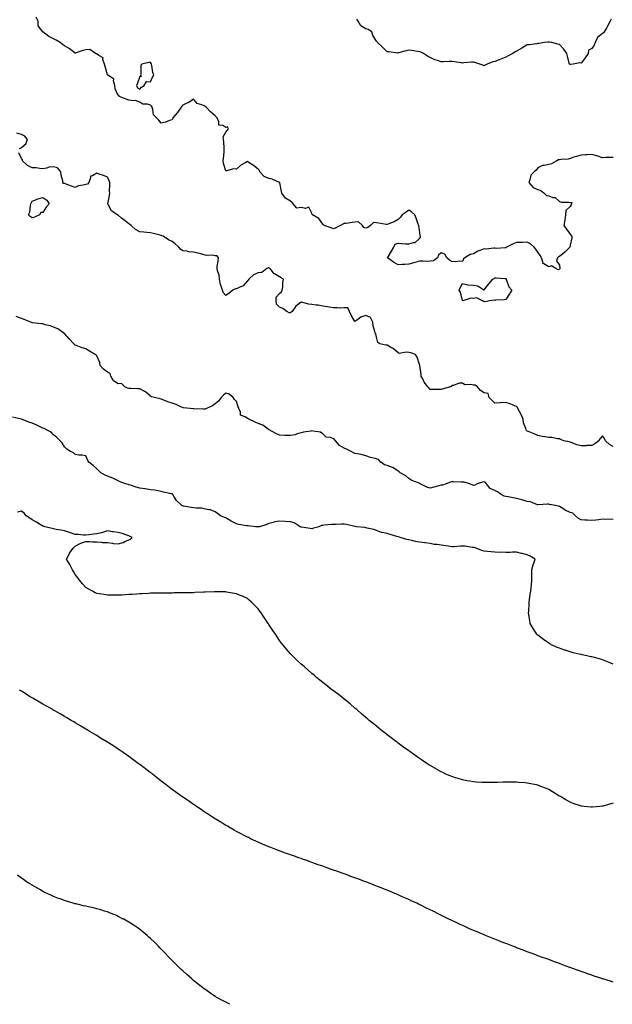
# Model space of a CAD drawing. Units: inches. Extents: x 942083 to 944723, y 7205498 to 7208138.
# Drawn here: x 943657 to 944207, y 7205498 to 7206413 of the extents above; entities that cross this region are included whole.
import ezdxf

# ---------------------------------------------------------------- set-up
doc = ezdxf.new("R2010")
doc.units = ezdxf.units.IN
doc.header["$MEASUREMENT"] = 0
doc.layers.add('Contour_94207205', color=7, linetype='Continuous', true_color=0x363563)

msp = doc.modelspace()

# ---------------------------------------------------------------- linework, layer by layer
at = {"layer": 'Contour_94207205'}
for points in [[(944208.05, 7206285.16, 3200), (944204.84, 7206285.12, 3200), (944201.14, 7206285.01, 3200), (944198.05, 7206284.97, 3200), (944193.71, 7206286.26, 3200), (944192.67, 7206286.55, 3200), (944188.05, 7206288.03, 3200), (944183.75, 7206287.62, 3200), (944182.2, 7206287.76, 3200), (944178.05, 7206287.17, 3200), (944173.88, 7206286.08, 3200), (944171.44, 7206285.32, 3200), (944168.05, 7206284.34, 3200), (944166.27, 7206283.7, 3200), (944159.54, 7206283.42, 3200), (944158.05, 7206283.07, 3200), (944157.01, 7206282.96, 3200), (944155.51, 7206281.92, 3200), (944150.58, 7206279.4, 3200), (944148.05, 7206278.54, 3200), (944143.68, 7206277.55, 3200), (944142.35, 7206277.62, 3200), (944138.05, 7206275.47, 3200), (944136.5, 7206273.46, 3200), (944134.53, 7206271.92, 3200), (944131.32, 7206268.64, 3200), (944130.49, 7206264.36, 3200), (944129.46, 7206261.92, 3200), (944133.48, 7206257.35, 3200), (944138.05, 7206255.24, 3200), (944140.67, 7206254.54, 3200), (944143.79, 7206251.92, 3200), (944145.97, 7206249.85, 3200), (944148.05, 7206249.44, 3200), (944151.88, 7206248.09, 3200), (944154.14, 7206248.01, 3200), (944158.05, 7206244.15, 3200), (944159.67, 7206243.54, 3200), (944166.3, 7206243.68, 3200), (944168.05, 7206243.31, 3200), (944169.41, 7206243.29, 3200), (944169.26, 7206241.92, 3200), (944168.94, 7206241.04, 3200), (944168.05, 7206239.63, 3200), (944163.95, 7206236.02, 3200), (944163.74, 7206231.92, 3200), (944162.98, 7206227, 3200), (944162.95, 7206226.82, 3200), (944162.2, 7206221.92, 3200), (944164.51, 7206218.38, 3200), (944168.05, 7206213.85, 3200), (944168.88, 7206212.74, 3200), (944169.56, 7206211.92, 3200), (944169.48, 7206210.49, 3200), (944168.05, 7206203.6, 3200), (944167.78, 7206202.19, 3200), (944167.74, 7206201.92, 3200), (944162.9, 7206197.06, 3200), (944158.05, 7206193.17, 3200), (944157.1, 7206192.88, 3200), (944156.24, 7206191.92, 3200), (944155.25, 7206189.13, 3200), (944158.05, 7206185.05, 3200), (944158.47, 7206182.35, 3200), (944158.4, 7206181.92, 3200), (944158.33, 7206181.65, 3200), (944158.05, 7206181.3, 3200), (944156.94, 7206180.81, 3200), (944154.58, 7206181.92, 3200), (944150.66, 7206184.54, 3200), (944148.05, 7206183.52, 3200), (944143.61, 7206186.37, 3200), (944142.62, 7206186.49, 3200), (944142.81, 7206187.15, 3200), (944141.21, 7206191.92, 3200), (944140.22, 7206194.09, 3200), (944138.05, 7206197.04, 3200), (944135.97, 7206199.85, 3200), (944134.61, 7206201.92, 3200), (944131.02, 7206204.89, 3200), (944128.05, 7206206.28, 3200), (944123.82, 7206206.16, 3200), (944122.25, 7206206.12, 3200), (944118.05, 7206205.98, 3200), (944115, 7206204.97, 3200), (944108.77, 7206201.92, 3200), (944108.42, 7206201.55, 3200), (944108.05, 7206201.26, 3200), (944107.43, 7206201.31, 3200), (944099.37, 7206200.61, 3200), (944098.05, 7206200.71, 3200), (944097.07, 7206200.94, 3200), (944089.99, 7206199.99, 3200), (944088.05, 7206200.24, 3200), (944085.07, 7206198.93, 3200), (944082.04, 7206197.92, 3200), (944078.05, 7206195.46, 3200), (944074.91, 7206195.06, 3200), (944070.05, 7206191.92, 3200), (944069.02, 7206190.94, 3200), (944068.05, 7206188.5, 3200), (944065.05, 7206188.91, 3200), (944061.79, 7206188.19, 3200), (944058.05, 7206188.48, 3200), (944055.95, 7206189.83, 3200), (944053.29, 7206191.92, 3200), (944051.45, 7206195.32, 3200), (944048.05, 7206196.49, 3200), (944045.59, 7206194.38, 3200), (944044.85, 7206191.92, 3200), (944040.88, 7206189.09, 3200), (944038.05, 7206188.68, 3200), (944034.7, 7206188.58, 3200), (944031.17, 7206188.8, 3200), (944028.05, 7206188.68, 3200), (944023.72, 7206187.58, 3200), (944022.62, 7206187.35, 3200), (944018.05, 7206186.12, 3200), (944014.26, 7206185.71, 3200), (944011.82, 7206185.69, 3200), (944008.05, 7206185.34, 3200), (944003.87, 7206187.74, 3200), (943998.4, 7206191.92, 3200), (943998.87, 7206192.74, 3200), (944001.94, 7206198.03, 3200), (944004.12, 7206201.92, 3200), (944005.34, 7206204.63, 3200), (944008.05, 7206205.36, 3200), (944011.39, 7206205.26, 3200), (944014.96, 7206205.01, 3200), (944018.05, 7206204.89, 3200), (944022.3, 7206206.18, 3200), (944023.88, 7206206.1, 3200), (944028.05, 7206209.85, 3200), (944028.86, 7206211.1, 3200), (944028.84, 7206211.92, 3200), (944028.62, 7206212.49, 3200), (944028.05, 7206217.53, 3200), (944027.38, 7206221.24, 3200), (944027.3, 7206221.92, 3200), (944026.83, 7206223.13, 3200), (944024.77, 7206228.64, 3200), (944023.52, 7206231.92, 3200), (944020.62, 7206234.5, 3200), (944018.05, 7206236.12, 3200), (944015.56, 7206234.42, 3200), (944011.74, 7206231.92, 3200), (944010.3, 7206229.67, 3200), (944008.05, 7206227.55, 3200), (944004.59, 7206225.38, 3200), (943999.59, 7206223.46, 3200), (943998.05, 7206222.76, 3200), (943997.1, 7206222.88, 3200), (943990.35, 7206224.22, 3200), (943988.05, 7206224.48, 3200), (943985.2, 7206224.77, 3200), (943982.5, 7206221.92, 3200), (943979.98, 7206219.99, 3200), (943978.05, 7206219.54, 3200), (943976.16, 7206220.03, 3200), (943975.12, 7206221.92, 3200), (943971.41, 7206225.28, 3200), (943968.05, 7206224.87, 3200), (943965.27, 7206224.69, 3200), (943959.92, 7206223.8, 3200), (943958.05, 7206223.64, 3200), (943956.79, 7206223.19, 3200), (943954.59, 7206221.92, 3200), (943950.29, 7206219.69, 3200), (943948.05, 7206218.97, 3200), (943945.82, 7206219.69, 3200), (943939.51, 7206221.92, 3200), (943938.64, 7206222.51, 3200), (943938.05, 7206223.23, 3200), (943934.41, 7206228.29, 3200), (943928.51, 7206231.92, 3200), (943928.29, 7206232.15, 3200), (943928.05, 7206233.35, 3200), (943925.09, 7206238.95, 3200), (943922.2, 7206237.76, 3200), (943918.05, 7206238.66, 3200), (943914.13, 7206238.01, 3200), (943910.57, 7206241.92, 3200), (943909.52, 7206243.38, 3200), (943908.05, 7206244.65, 3200), (943903.39, 7206247.27, 3200), (943900.12, 7206251.92, 3200), (943899.68, 7206253.54, 3200), (943898.25, 7206261.72, 3200), (943898.2, 7206261.92, 3200), (943898.11, 7206261.98, 3200), (943898.05, 7206261.98, 3200), (943897.96, 7206262.02, 3200), (943891.02, 7206264.89, 3200), (943888.05, 7206265.65, 3200), (943883.59, 7206267.47, 3200), (943879.51, 7206271.92, 3200), (943879.17, 7206273.05, 3200), (943878.05, 7206274.32, 3200), (943873.89, 7206277.76, 3200), (943869.66, 7206280.3, 3200), (943868.05, 7206281.35, 3200), (943866.55, 7206280.42, 3200), (943862.02, 7206277.96, 3200), (943858.05, 7206274.32, 3200), (943855.48, 7206274.48, 3200), (943848.73, 7206272.6, 3200), (943848.05, 7206272.68, 3200), (943845.81, 7206279.69, 3200), (943845.54, 7206281.92, 3200), (943845.73, 7206284.24, 3200), (943846.36, 7206290.22, 3200), (943846.5, 7206291.92, 3200), (943846.41, 7206293.56, 3200), (943846.05, 7206299.93, 3200), (943845.95, 7206301.92, 3200), (943845.56, 7206304.42, 3200), (943848.05, 7206308.62, 3200), (943849.5, 7206310.47, 3200), (943850.46, 7206311.92, 3200), (943849.68, 7206313.56, 3200), (943848.05, 7206313.09, 3200), (943845.22, 7206314.75, 3200), (943841.39, 7206315.26, 3200), (943841.62, 7206318.35, 3200), (943840.08, 7206321.92, 3200), (943839.15, 7206323.03, 3200), (943838.05, 7206323.83, 3200), (943833.84, 7206327.72, 3200), (943829.75, 7206331.92, 3200), (943828.77, 7206332.64, 3200), (943828.05, 7206333.15, 3200), (943825.74, 7206334.22, 3200), (943821.39, 7206335.26, 3200), (943818.05, 7206339.42, 3200), (943813.56, 7206336.41, 3200), (943811.89, 7206335.77, 3200), (943808.05, 7206333.91, 3200), (943807.03, 7206332.94, 3200), (943806.4, 7206331.92, 3200), (943803.03, 7206326.94, 3200), (943802.85, 7206326.72, 3200), (943798.86, 7206321.92, 3200), (943798.73, 7206321.24, 3200), (943798.05, 7206320.28, 3200), (943795.69, 7206319.56, 3200), (943791.91, 7206318.05, 3200), (943788.05, 7206317.19, 3200), (943785.91, 7206319.77, 3200), (943783.53, 7206321.92, 3200), (943780.81, 7206324.69, 3200), (943780.32, 7206329.65, 3200), (943779.46, 7206331.92, 3200), (943779.02, 7206332.9, 3200), (943778.05, 7206333.83, 3200), (943775.34, 7206334.63, 3200), (943770.94, 7206334.81, 3200), (943768.05, 7206336.63, 3200), (943764.2, 7206338.07, 3200), (943762.16, 7206337.82, 3200), (943758.05, 7206338.52, 3200), (943755.58, 7206339.46, 3200), (943749.09, 7206341.92, 3200), (943748.76, 7206342.62, 3200), (943748.05, 7206342.82, 3200), (943745.14, 7206349.01, 3200), (943744.97, 7206351.92, 3200), (943743.7, 7206356.28, 3200), (943743.97, 7206357.84, 3200), (943738.15, 7206361.92, 3200), (943738.09, 7206361.96, 3200), (943738.05, 7206361.98, 3200), (943735.97, 7206369.85, 3200), (943735.37, 7206371.92, 3200), (943733.85, 7206376.12, 3200), (943733.96, 7206377.82, 3200), (943729.91, 7206380.06, 3200), (943728.05, 7206381.53, 3200), (943727.73, 7206381.59, 3200), (943727.03, 7206381.92, 3200), (943721.57, 7206385.44, 3200), (943718.05, 7206385.1, 3200), (943715.31, 7206384.67, 3200), (943708.09, 7206381.96, 3200), (943708.05, 7206381.94, 3200), (943707.93, 7206382.04, 3200), (943702.48, 7206386.35, 3200), (943698.05, 7206388.95, 3200), (943696.2, 7206390.08, 3200), (943693.96, 7206391.92, 3200), (943690.26, 7206394.13, 3200), (943688.05, 7206395.4, 3200), (943683.67, 7206397.55, 3200), (943678.12, 7206401.92, 3200), (943678.09, 7206401.96, 3200), (943678.05, 7206402.02, 3200), (943673.52, 7206407.39, 3200), (943673.81, 7206411.92, 3200), (943671.73, 7206415.59, 3200)], [(944206.2, 7206413.78, 3199), (944205.23, 7206411.92, 3199), (944202.79, 7206407.17, 3199), (944201.99, 7206405.85, 3199), (944199.69, 7206401.92, 3199), (944198.82, 7206401.14, 3199), (944198.05, 7206400.51, 3199), (944193.25, 7206396.72, 3199), (944191.27, 7206391.92, 3199), (944190.34, 7206389.62, 3199), (944188.05, 7206386.59, 3199), (944184.97, 7206384.99, 3199), (944184.85, 7206381.92, 3199), (944182.05, 7206377.92, 3199), (944178.05, 7206372.76, 3199), (944176.83, 7206373.15, 3199), (944170.88, 7206371.92, 3199), (944168.34, 7206371.63, 3199), (944168.05, 7206371.57, 3199), (944167.74, 7206371.61, 3199), (944167.34, 7206371.92, 3199), (944167.15, 7206372.82, 3199), (944165.41, 7206379.28, 3199), (944164.95, 7206381.92, 3199), (944162.05, 7206385.92, 3199), (944158.05, 7206390.16, 3199), (944156.67, 7206390.53, 3199), (944150.97, 7206391.92, 3199), (944148.63, 7206392.49, 3199), (944148.05, 7206392.47, 3199), (944147.58, 7206392.39, 3199), (944144.17, 7206391.92, 3199), (944138.91, 7206391.06, 3199), (944138.05, 7206391, 3199), (944137.03, 7206390.9, 3199), (944130.01, 7206389.97, 3199), (944128.05, 7206389.79, 3199), (944123.07, 7206386.9, 3199), (944122.98, 7206386.84, 3199), (944118.05, 7206383.93, 3199), (944116.74, 7206383.23, 3199), (944114.57, 7206381.92, 3199), (944110.41, 7206379.56, 3199), (944108.05, 7206378.25, 3199), (944103.49, 7206376.49, 3199), (944102.06, 7206375.92, 3199), (944098.05, 7206374.38, 3199), (944096.04, 7206373.93, 3199), (944090.81, 7206371.92, 3199), (944089, 7206370.96, 3199), (944088.05, 7206370.44, 3199), (944086.95, 7206370.81, 3199), (944084.09, 7206371.92, 3199), (944079.5, 7206373.37, 3199), (944078.05, 7206373.85, 3199), (944076.34, 7206373.64, 3199), (944069.2, 7206373.07, 3199), (944068.05, 7206372.94, 3199), (944066.92, 7206373.05, 3199), (944060.31, 7206374.19, 3199), (944058.05, 7206374.36, 3199), (944055.67, 7206374.3, 3199), (944050.25, 7206374.11, 3199), (944048.05, 7206374.07, 3199), (944044.65, 7206375.32, 3199), (944042.1, 7206375.98, 3199), (944038.05, 7206378.07, 3199), (944035.42, 7206379.28, 3199), (944031.73, 7206381.92, 3199), (944029.15, 7206383.03, 3199), (944028.05, 7206383.4, 3199), (944026.27, 7206383.7, 3199), (944020.6, 7206384.48, 3199), (944018.05, 7206384.91, 3199), (944015.73, 7206384.24, 3199), (944008.41, 7206382.29, 3199), (944008.05, 7206382.17, 3199), (944007.75, 7206382.21, 3199), (943999.36, 7206383.23, 3199), (943998.05, 7206383.4, 3199), (943993.76, 7206387.64, 3199), (943989.1, 7206391.92, 3199), (943988.64, 7206392.51, 3199), (943988.05, 7206393.38, 3199), (943984.53, 7206398.4, 3199), (943983.62, 7206401.92, 3199), (943980.27, 7206404.13, 3199), (943978.05, 7206404.81, 3199), (943973.6, 7206407.47, 3199), (943971.06, 7206411.92, 3199), (943969.71, 7206413.58, 3199)], [(943656.32, 7206293.64, 3201), (943658.05, 7206294.54, 3201), (943662.17, 7206297.8, 3201), (943663.67, 7206301.92, 3201), (943661.22, 7206305.08, 3201), (943658.05, 7206306.39, 3201), (943653.89, 7206307.76, 3201)], [(944208.05, 7206016.51, 3201), (944204.58, 7206018.44, 3201), (944200.94, 7206021.92, 3201), (944199.93, 7206023.81, 3201), (944198.05, 7206026.26, 3201), (944195.97, 7206023.99, 3201), (944194.61, 7206021.92, 3201), (944191.03, 7206018.95, 3201), (944188.05, 7206017.49, 3201), (944183.53, 7206017.39, 3201), (944182.7, 7206017.27, 3201), (944178.05, 7206017.19, 3201), (944174.09, 7206017.96, 3201), (944169.97, 7206020.01, 3201), (944168.05, 7206020.63, 3201), (944167.04, 7206020.9, 3201), (944162.2, 7206021.92, 3201), (944159, 7206022.88, 3201), (944158.05, 7206023.5, 3201), (944156.31, 7206023.66, 3201), (944150.85, 7206024.71, 3201), (944148.05, 7206024.91, 3201), (944144.4, 7206025.57, 3201), (944141.85, 7206025.71, 3201), (944138.05, 7206026.67, 3201), (944134.46, 7206028.33, 3201), (944129.82, 7206030.14, 3201), (944128.05, 7206030.9, 3201), (944127.48, 7206031.35, 3201), (944127.08, 7206031.92, 3201), (944126.76, 7206033.21, 3201), (944124.74, 7206038.62, 3201), (944124.16, 7206041.92, 3201), (944122.45, 7206046.31, 3201), (944120.85, 7206049.11, 3201), (944119.44, 7206051.92, 3201), (944118.98, 7206052.86, 3201), (944118.05, 7206053.81, 3201), (944114.97, 7206055.01, 3201), (944112.35, 7206056.22, 3201), (944108.05, 7206057.53, 3201), (944103.24, 7206057.12, 3201), (944102.89, 7206057.08, 3201), (944098.05, 7206056.69, 3201), (944095.52, 7206059.38, 3201), (944092.71, 7206061.92, 3201), (944091.83, 7206065.71, 3201), (944088.05, 7206066.41, 3201), (944084.71, 7206068.58, 3201), (944081.9, 7206071.92, 3201), (944079.79, 7206073.66, 3201), (944078.05, 7206073.6, 3201), (944075.73, 7206074.24, 3201), (944069.97, 7206073.83, 3201), (944068.05, 7206075.42, 3201), (944064.76, 7206075.22, 3201), (944059.48, 7206073.35, 3201), (944058.05, 7206073.19, 3201), (944057.64, 7206072.33, 3201), (944056.71, 7206071.92, 3201), (944049.92, 7206070.05, 3201), (944048.05, 7206069.56, 3201), (944045.75, 7206069.62, 3201), (944040.46, 7206069.5, 3201), (944038.05, 7206069.56, 3201), (944036.88, 7206070.75, 3201), (944035.79, 7206071.92, 3201), (944032.4, 7206076.28, 3201), (944031.25, 7206078.72, 3201), (944029.5, 7206081.92, 3201), (944029.56, 7206083.44, 3201), (944028.26, 7206091.71, 3201), (944028.28, 7206091.92, 3201), (944028.26, 7206092.12, 3201), (944028.05, 7206092.8, 3201), (944025.77, 7206099.63, 3201), (944024.38, 7206101.92, 3201), (944019.8, 7206103.68, 3201), (944018.05, 7206103.91, 3201), (944015.64, 7206104.32, 3201), (944009.19, 7206103.05, 3201), (944008.05, 7206103.54, 3201), (944003.58, 7206107.45, 3201), (944001.41, 7206108.56, 3201), (943998.05, 7206110.55, 3201), (943996.75, 7206110.61, 3201), (943991.16, 7206111.92, 3201), (943989.17, 7206113.05, 3201), (943988.05, 7206118.13, 3201), (943987.47, 7206121.33, 3201), (943986.68, 7206121.92, 3201), (943986.53, 7206123.44, 3201), (943984.92, 7206128.8, 3201), (943984.73, 7206131.92, 3201), (943982.39, 7206136.26, 3201), (943978.05, 7206138.25, 3201), (943973.38, 7206136.59, 3201), (943970.62, 7206134.5, 3201), (943968.05, 7206132.8, 3201), (943964.6, 7206138.48, 3201), (943963.04, 7206141.92, 3201), (943961.49, 7206145.36, 3201), (943958.05, 7206145.34, 3201), (943954.75, 7206145.22, 3201), (943951.48, 7206145.36, 3201), (943948.05, 7206145.26, 3201), (943944.07, 7206145.9, 3201), (943942.47, 7206146.35, 3201), (943938.05, 7206146.88, 3201), (943933.95, 7206147.82, 3201), (943932.11, 7206147.86, 3201), (943928.05, 7206148.52, 3201), (943924.92, 7206148.8, 3201), (943919.6, 7206150.36, 3201), (943918.05, 7206150.57, 3201), (943913.14, 7206147.02, 3201), (943913.03, 7206146.94, 3201), (943912.96, 7206146.84, 3201), (943909.52, 7206141.92, 3201), (943908.71, 7206141.26, 3201), (943908.05, 7206140.79, 3201), (943906.92, 7206140.79, 3201), (943904.84, 7206141.92, 3201), (943901.01, 7206144.87, 3201), (943898.05, 7206145.94, 3201), (943895.03, 7206148.89, 3201), (943894.69, 7206151.92, 3201), (943894.79, 7206155.18, 3201), (943898.05, 7206158.85, 3201), (943899.86, 7206160.12, 3201), (943900.5, 7206161.92, 3201), (943901.02, 7206164.89, 3201), (943900.94, 7206169.03, 3201), (943901.77, 7206171.92, 3201), (943899.52, 7206173.38, 3201), (943898.05, 7206174.22, 3201), (943893.12, 7206176.86, 3201), (943893.01, 7206176.88, 3201), (943892.92, 7206177.06, 3201), (943889.31, 7206181.92, 3201), (943888.5, 7206182.37, 3201), (943888.05, 7206182.47, 3201), (943887.48, 7206182.49, 3201), (943886.09, 7206181.92, 3201), (943881.63, 7206178.35, 3201), (943878.05, 7206177.82, 3201), (943873.88, 7206176.08, 3201), (943869.47, 7206171.92, 3201), (943868.73, 7206171.24, 3201), (943868.05, 7206170.47, 3201), (943864.1, 7206165.87, 3201), (943860.53, 7206164.4, 3201), (943858.05, 7206162.99, 3201), (943857.01, 7206162.96, 3201), (943854.6, 7206161.92, 3201), (943851.09, 7206158.89, 3201), (943848.05, 7206156.92, 3201), (943845.64, 7206159.52, 3201), (943844.98, 7206161.92, 3201), (943843.46, 7206166.51, 3201), (943843.19, 7206167.06, 3201), (943842.21, 7206171.92, 3201), (943841.93, 7206175.81, 3201), (943840.3, 7206179.67, 3201), (943839.97, 7206181.92, 3201), (943840.04, 7206183.91, 3201), (943841.05, 7206188.91, 3201), (943841.12, 7206191.92, 3201), (943839.83, 7206193.7, 3201), (943838.05, 7206193.78, 3201), (943835.72, 7206194.26, 3201), (943830.09, 7206193.97, 3201), (943828.05, 7206194.81, 3201), (943824.35, 7206195.63, 3201), (943822.38, 7206196.24, 3201), (943818.05, 7206197.02, 3201), (943813.51, 7206197.39, 3201), (943812.05, 7206197.92, 3201), (943808.05, 7206198.48, 3201), (943806.05, 7206199.93, 3201), (943804.22, 7206201.92, 3201), (943800.89, 7206204.75, 3201), (943798.05, 7206206.9, 3201), (943794.83, 7206208.7, 3201), (943789.7, 7206211.92, 3201), (943788.6, 7206212.47, 3201), (943788.05, 7206212.68, 3201), (943787.11, 7206212.86, 3201), (943780.74, 7206214.6, 3201), (943778.05, 7206215.01, 3201), (943774.53, 7206215.44, 3201), (943771.77, 7206215.63, 3201), (943768.05, 7206216.16, 3201), (943764.21, 7206218.09, 3201), (943760.02, 7206221.92, 3201), (943758.98, 7206222.84, 3201), (943758.05, 7206223.35, 3201), (943753.19, 7206227.06, 3201), (943751.23, 7206228.74, 3201), (943748.05, 7206231.45, 3201), (943747.69, 7206231.57, 3201), (943747.16, 7206231.92, 3201), (943741.75, 7206235.63, 3201), (943738.62, 7206241.35, 3201), (943738.24, 7206241.92, 3201), (943738.27, 7206242.15, 3201), (943740.01, 7206249.95, 3201), (943740.33, 7206251.92, 3201), (943740.05, 7206253.93, 3201), (943740.37, 7206259.6, 3201), (943740.16, 7206261.92, 3201), (943739.71, 7206263.58, 3201), (943738.05, 7206266.92, 3201), (943734.4, 7206268.27, 3201), (943730.35, 7206269.62, 3201), (943728.05, 7206270.42, 3201), (943724.18, 7206268.05, 3201), (943722.21, 7206267.76, 3201), (943722.43, 7206266.31, 3201), (943720.74, 7206261.92, 3201), (943719.54, 7206260.42, 3201), (943718.05, 7206260.14, 3201), (943715.51, 7206259.38, 3201), (943711.04, 7206258.93, 3201), (943708.05, 7206257.35, 3201), (943704.49, 7206258.37, 3201), (943699.72, 7206260.26, 3201), (943698.05, 7206260.81, 3201), (943697.21, 7206261.08, 3201), (943696.67, 7206261.92, 3201), (943696.65, 7206263.31, 3201), (943694.89, 7206268.76, 3201), (943694.87, 7206271.92, 3201), (943691.72, 7206275.59, 3201), (943688.05, 7206276.55, 3201), (943683.79, 7206276.18, 3201), (943681.4, 7206275.26, 3201), (943678.05, 7206274.73, 3201), (943675.11, 7206274.85, 3201), (943671.7, 7206275.57, 3201), (943668.05, 7206275.67, 3201), (943663.78, 7206277.66, 3201), (943659.12, 7206281.92, 3201), (943659, 7206282.86, 3201), (943658.05, 7206284.24, 3201), (943655.71, 7206289.58, 3201)], [(944208.05, 7205948.72, 3202), (944205.04, 7205948.91, 3202), (944201.24, 7205948.72, 3202), (944198.05, 7205948.89, 3202), (944194.55, 7205948.42, 3202), (944191.86, 7205948.11, 3202), (944188.05, 7205947.58, 3202), (944184.15, 7205948.03, 3202), (944181.96, 7205948.01, 3202), (944178.05, 7205948.37, 3202), (944175.76, 7205949.63, 3202), (944173.02, 7205951.92, 3202), (944170.58, 7205954.46, 3202), (944168.05, 7205955.2, 3202), (944163.43, 7205957.29, 3202), (944161.05, 7205958.91, 3202), (944158.05, 7205960.79, 3202), (944157.17, 7205961.04, 3202), (944152.56, 7205961.92, 3202), (944148.84, 7205962.7, 3202), (944148.05, 7205962.94, 3202), (944147.07, 7205962.9, 3202), (944138.28, 7205962.15, 3202), (944138.05, 7205962.15, 3202), (944137.76, 7205962.21, 3202), (944131.04, 7205964.91, 3202), (944128.05, 7205965.32, 3202), (944123.18, 7205966.8, 3202), (944122.99, 7205966.86, 3202), (944118.05, 7205968.21, 3202), (944114.92, 7205968.8, 3202), (944110.32, 7205969.65, 3202), (944108.05, 7205970.08, 3202), (944106.59, 7205970.46, 3202), (944103.86, 7205971.92, 3202), (944100.45, 7205974.32, 3202), (944098.05, 7205975.46, 3202), (944093.68, 7205977.56, 3202), (944090.39, 7205981.92, 3202), (944089.21, 7205983.09, 3202), (944088.05, 7205983.66, 3202), (944086.59, 7205983.38, 3202), (944081.51, 7205981.92, 3202), (944079.44, 7205980.53, 3202), (944078.05, 7205980.24, 3202), (944076.88, 7205980.75, 3202), (944074.53, 7205981.92, 3202), (944069.4, 7205983.27, 3202), (944068.05, 7205983.38, 3202), (944066.56, 7205983.4, 3202), (944059.68, 7205983.56, 3202), (944058.05, 7205983.58, 3202), (944056.74, 7205983.23, 3202), (944052.78, 7205981.92, 3202), (944049.38, 7205980.59, 3202), (944048.05, 7205980.44, 3202), (944045.94, 7205979.81, 3202), (944041.16, 7205978.81, 3202), (944038.05, 7205977.66, 3202), (944034.83, 7205978.7, 3202), (944028.57, 7205981.92, 3202), (944028.19, 7205982.06, 3202), (944028.05, 7205982.12, 3202), (944027.67, 7205982.31, 3202), (944020.9, 7205984.77, 3202), (944018.05, 7205986.9, 3202), (944015.34, 7205989.21, 3202), (944010.08, 7205991.92, 3202), (944008.99, 7205992.86, 3202), (944008.05, 7205993.54, 3202), (944003.22, 7205997.1, 3202), (944002.85, 7205997.12, 3202), (943998.05, 7205998.72, 3202), (943995.53, 7205999.4, 3202), (943991.93, 7206001.92, 3202), (943990.33, 7206004.19, 3202), (943988.05, 7206004.95, 3202), (943983.87, 7206006.1, 3202), (943982.49, 7206006.35, 3202), (943978.05, 7206007.9, 3202), (943974.98, 7206008.85, 3202), (943970.43, 7206009.54, 3202), (943968.05, 7206010.12, 3202), (943966.71, 7206010.57, 3202), (943964.63, 7206011.92, 3202), (943960.15, 7206014.01, 3202), (943958.05, 7206014.89, 3202), (943953.7, 7206017.56, 3202), (943950.08, 7206021.92, 3202), (943949.14, 7206023.01, 3202), (943948.05, 7206023.72, 3202), (943945.2, 7206024.77, 3202), (943941.22, 7206025.1, 3202), (943938.05, 7206028.27, 3202), (943935.9, 7206029.77, 3202), (943929.31, 7206030.67, 3202), (943928.05, 7206031.1, 3202), (943927.03, 7206030.9, 3202), (943920.3, 7206029.67, 3202), (943918.05, 7206029.22, 3202), (943914.3, 7206028.17, 3202), (943912.53, 7206027.43, 3202), (943908.05, 7206026.59, 3202), (943903.23, 7206026.74, 3202), (943902.88, 7206026.76, 3202), (943898.05, 7206026.9, 3202), (943894.58, 7206028.44, 3202), (943888.38, 7206031.92, 3202), (943888.19, 7206032.06, 3202), (943888.05, 7206032.17, 3202), (943887.35, 7206032.62, 3202), (943882.34, 7206036.22, 3202), (943878.05, 7206037.92, 3202), (943875.37, 7206039.24, 3202), (943869.3, 7206041.92, 3202), (943868.52, 7206042.39, 3202), (943868.05, 7206042.6, 3202), (943865.92, 7206044.05, 3202), (943861.73, 7206045.59, 3202), (943861.61, 7206048.35, 3202), (943860.04, 7206051.92, 3202), (943859.55, 7206053.42, 3202), (943858.05, 7206058.31, 3202), (943856.21, 7206060.08, 3202), (943854.78, 7206061.92, 3202), (943851.17, 7206065.03, 3202), (943848.05, 7206065.96, 3202), (943845.76, 7206064.21, 3202), (943843.67, 7206061.92, 3202), (943841.37, 7206058.6, 3202), (943838.05, 7206056.08, 3202), (943835.57, 7206054.4, 3202), (943830.15, 7206051.92, 3202), (943828.69, 7206051.28, 3202), (943828.05, 7206051.2, 3202), (943827.33, 7206051.2, 3202), (943818.37, 7206051.61, 3202), (943818.05, 7206051.59, 3202), (943817.76, 7206051.63, 3202), (943815.02, 7206051.92, 3202), (943808.67, 7206052.55, 3202), (943808.05, 7206052.68, 3202), (943806.84, 7206053.13, 3202), (943801.8, 7206055.67, 3202), (943798.05, 7206056.63, 3202), (943794.06, 7206057.94, 3202), (943790.41, 7206059.56, 3202), (943788.05, 7206060.47, 3202), (943787.01, 7206060.87, 3202), (943781.64, 7206061.92, 3202), (943778.89, 7206062.76, 3202), (943778.05, 7206063.31, 3202), (943773.39, 7206067.27, 3202), (943772.19, 7206067.78, 3202), (943768.05, 7206069.99, 3202), (943766.26, 7206070.12, 3202), (943759.68, 7206070.3, 3202), (943758.05, 7206070.4, 3202), (943756.75, 7206070.61, 3202), (943754.29, 7206071.92, 3202), (943751.07, 7206074.93, 3202), (943748.05, 7206074.65, 3202), (943743.73, 7206077.6, 3202), (943741.13, 7206081.92, 3202), (943740.44, 7206084.32, 3202), (943738.05, 7206085.57, 3202), (943734.47, 7206088.33, 3202), (943731.22, 7206091.92, 3202), (943730.85, 7206094.73, 3202), (943728.05, 7206100.65, 3202), (943727.46, 7206101.33, 3202), (943726.62, 7206101.92, 3202), (943721.25, 7206105.12, 3202), (943718.05, 7206107.33, 3202), (943714.49, 7206108.35, 3202), (943709.97, 7206110.01, 3202), (943708.05, 7206110.63, 3202), (943707.36, 7206111.22, 3202), (943706.69, 7206111.92, 3202), (943702.58, 7206116.45, 3202), (943698.05, 7206121.39, 3202), (943697.78, 7206121.65, 3202), (943697.4, 7206121.92, 3202), (943691.93, 7206125.81, 3202), (943688.05, 7206127.47, 3202), (943684.94, 7206128.81, 3202), (943680.3, 7206129.67, 3202), (943678.05, 7206130.38, 3202), (943676.73, 7206130.61, 3202), (943668.49, 7206131.47, 3202), (943668.05, 7206131.55, 3202), (943667.78, 7206131.65, 3202), (943666.95, 7206131.92, 3202), (943660.58, 7206134.44, 3202), (943658.05, 7206135.49, 3202), (943653.31, 7206137.19, 3202)], [(944208.05, 7205814.17, 3203), (944204.25, 7205815.71, 3203), (944202.58, 7205816.45, 3203), (944198.05, 7205818.07, 3203), (944195.18, 7205819.05, 3203), (944189.44, 7205820.53, 3203), (944188.05, 7205820.94, 3203), (944187.28, 7205821.14, 3203), (944183.59, 7205821.92, 3203), (944179.06, 7205822.92, 3203), (944178.05, 7205823.13, 3203), (944176.46, 7205823.5, 3203), (944170.91, 7205824.79, 3203), (944168.05, 7205825.51, 3203), (944163.24, 7205827.1, 3203), (944162.65, 7205827.31, 3203), (944158.05, 7205828.93, 3203), (944155.93, 7205829.79, 3203), (944151.26, 7205831.92, 3203), (944149.2, 7205833.07, 3203), (944148.05, 7205833.78, 3203), (944143.2, 7205837.08, 3203), (944141.9, 7205838.07, 3203), (944138.05, 7205840.98, 3203), (944137.54, 7205841.41, 3203), (944137.01, 7205841.92, 3203), (944135.11, 7205844.87, 3203), (944133.46, 7205847.33, 3203), (944130.81, 7205851.92, 3203), (944130.45, 7205854.32, 3203), (944129.59, 7205860.38, 3203), (944129.36, 7205861.92, 3203), (944129.43, 7205863.31, 3203), (944129.8, 7205870.16, 3203), (944129.9, 7205871.92, 3203), (944130.21, 7205874.07, 3203), (944130.87, 7205879.09, 3203), (944131.29, 7205881.92, 3203), (944131.69, 7205885.57, 3203), (944131.97, 7205887.99, 3203), (944132.37, 7205891.92, 3203), (944132.41, 7205896.28, 3203), (944132.4, 7205897.56, 3203), (944132.43, 7205901.92, 3203), (944133.47, 7205906.49, 3203), (944134.19, 7205908.07, 3203), (944135.51, 7205911.92, 3203), (944130.74, 7205914.6, 3203), (944128.05, 7205915.81, 3203), (944123.25, 7205917.12, 3203), (944122.82, 7205917.15, 3203), (944118.05, 7205918.15, 3203), (944114.4, 7205918.27, 3203), (944112.13, 7205917.84, 3203), (944108.05, 7205917.94, 3203), (944104.27, 7205918.13, 3203), (944101.97, 7205918.01, 3203), (944098.05, 7205918.17, 3203), (944094.72, 7205918.6, 3203), (944091.17, 7205918.8, 3203), (944088.05, 7205919.15, 3203), (944086.02, 7205919.89, 3203), (944080.63, 7205921.92, 3203), (944078.67, 7205922.55, 3203), (944078.05, 7205922.64, 3203), (944077.35, 7205922.62, 3203), (944070.05, 7205923.93, 3203), (944068.05, 7205923.89, 3203), (944066.22, 7205923.74, 3203), (944059.51, 7205923.38, 3203), (944058.05, 7205923.27, 3203), (944056.49, 7205923.48, 3203), (944050.7, 7205924.58, 3203), (944048.05, 7205924.91, 3203), (944044.54, 7205925.44, 3203), (944041.66, 7205925.53, 3203), (944038.05, 7205926.24, 3203), (944033.1, 7205926.88, 3203), (944033.02, 7205926.88, 3203), (944028.05, 7205927.45, 3203), (944024.35, 7205928.21, 3203), (944021.01, 7205928.97, 3203), (944018.05, 7205929.6, 3203), (944016.2, 7205930.06, 3203), (944010.02, 7205931.92, 3203), (944008.61, 7205932.49, 3203), (944008.05, 7205932.64, 3203), (944007.01, 7205932.96, 3203), (944000.78, 7205934.65, 3203), (943998.05, 7205935.59, 3203), (943993.37, 7205936.61, 3203), (943992.75, 7205936.61, 3203), (943988.05, 7205938.29, 3203), (943985.64, 7205939.5, 3203), (943979.35, 7205940.63, 3203), (943978.05, 7205941.04, 3203), (943977.26, 7205941.14, 3203), (943969.38, 7205941.92, 3203), (943968.23, 7205942.1, 3203), (943968.05, 7205942.08, 3203), (943967.86, 7205942.1, 3203), (943960.17, 7205944.05, 3203), (943958.05, 7205944.38, 3203), (943955.52, 7205944.46, 3203), (943950.1, 7205943.97, 3203), (943948.05, 7205944.05, 3203), (943946.08, 7205943.89, 3203), (943939.4, 7205943.27, 3203), (943938.05, 7205943.17, 3203), (943936.91, 7205943.05, 3203), (943934.6, 7205941.92, 3203), (943929.5, 7205940.47, 3203), (943928.05, 7205940.1, 3203), (943926.47, 7205940.34, 3203), (943918.44, 7205941.53, 3203), (943918.05, 7205941.59, 3203), (943917.79, 7205941.65, 3203), (943917.07, 7205941.92, 3203), (943911.59, 7205945.47, 3203), (943908.05, 7205946.57, 3203), (943903.06, 7205946.9, 3203), (943903.04, 7205946.92, 3203), (943898.05, 7205947.17, 3203), (943893.54, 7205946.43, 3203), (943892.03, 7205945.9, 3203), (943888.05, 7205945.01, 3203), (943886.09, 7205943.87, 3203), (943879.26, 7205941.92, 3203), (943878.24, 7205941.72, 3203), (943878.05, 7205941.72, 3203), (943877.87, 7205941.74, 3203), (943875.61, 7205941.92, 3203), (943868.77, 7205942.64, 3203), (943868.05, 7205942.64, 3203), (943867.13, 7205942.84, 3203), (943860.21, 7205944.07, 3203), (943858.05, 7205944.62, 3203), (943853.08, 7205946.96, 3203), (943852.87, 7205947.1, 3203), (943848.05, 7205950.08, 3203), (943846.76, 7205950.63, 3203), (943843.07, 7205951.92, 3203), (943840.43, 7205954.3, 3203), (943838.05, 7205955.67, 3203), (943833.8, 7205957.68, 3203), (943832.33, 7205957.64, 3203), (943828.05, 7205958.66, 3203), (943825.34, 7205959.22, 3203), (943820.75, 7205959.22, 3203), (943818.05, 7205959.63, 3203), (943816.08, 7205959.95, 3203), (943808.82, 7205961.14, 3203), (943808.05, 7205961.28, 3203), (943807.6, 7205961.47, 3203), (943806.74, 7205961.92, 3203), (943802.33, 7205966.2, 3203), (943800.13, 7205969.85, 3203), (943798.73, 7205971.92, 3203), (943798.37, 7205972.23, 3203), (943798.05, 7205972.41, 3203), (943797.38, 7205972.58, 3203), (943790.19, 7205974.07, 3203), (943788.05, 7205974.75, 3203), (943784.76, 7205975.2, 3203), (943782.01, 7205975.88, 3203), (943778.05, 7205976.31, 3203), (943773.19, 7205977.06, 3203), (943772.86, 7205977.12, 3203), (943768.05, 7205977.88, 3203), (943764.83, 7205978.7, 3203), (943759.4, 7205980.57, 3203), (943758.05, 7205980.96, 3203), (943757.4, 7205981.26, 3203), (943754.68, 7205981.92, 3203), (943749.73, 7205983.6, 3203), (943748.05, 7205984.44, 3203), (943743.13, 7205987, 3203), (943742.92, 7205987.06, 3203), (943738.05, 7205988.87, 3203), (943735.93, 7205989.81, 3203), (943731.91, 7205991.92, 3203), (943729.92, 7205993.8, 3203), (943728.05, 7205995.61, 3203), (943724.86, 7205998.72, 3203), (943720.74, 7206001.92, 3203), (943719.67, 7206003.54, 3203), (943718.05, 7206007.72, 3203), (943714.56, 7206008.42, 3203), (943711.56, 7206008.4, 3203), (943708.05, 7206008.91, 3203), (943706.59, 7206010.46, 3203), (943703.76, 7206011.92, 3203), (943700.3, 7206014.17, 3203), (943698.05, 7206016.28, 3203), (943696.11, 7206019.97, 3203), (943694.06, 7206021.92, 3203), (943690.95, 7206024.83, 3203), (943688.05, 7206027.33, 3203), (943685.85, 7206029.73, 3203), (943681.54, 7206031.92, 3203), (943679.22, 7206033.09, 3203), (943678.05, 7206033.62, 3203), (943674.94, 7206035.03, 3203), (943672.34, 7206036.2, 3203), (943668.05, 7206038.17, 3203), (943665.13, 7206039.01, 3203), (943658.05, 7206041.92, 3203), (943649.86, 7206043.74, 3203)], [(944208.05, 7205684.91, 3204), (944205.68, 7205684.3, 3204), (944198.37, 7205682.23, 3204), (944198.05, 7205682.15, 3204), (944197.83, 7205682.13, 3204), (944195.61, 7205681.92, 3204), (944188.74, 7205681.24, 3204), (944188.05, 7205681.16, 3204), (944187.34, 7205681.2, 3204), (944180.97, 7205681.92, 3204), (944178.36, 7205682.23, 3204), (944178.05, 7205682.29, 3204), (944177.45, 7205682.51, 3204), (944170.86, 7205684.73, 3204), (944168.05, 7205685.88, 3204), (944164.09, 7205687.97, 3204), (944158.9, 7205691.08, 3204), (944158.05, 7205691.57, 3204), (944157.83, 7205691.71, 3204), (944157.44, 7205691.92, 3204), (944151.64, 7205695.51, 3204), (944148.05, 7205697.72, 3204), (944145.05, 7205698.93, 3204), (944138.44, 7205701.53, 3204), (944138.05, 7205701.69, 3204), (944137.85, 7205701.72, 3204), (944136.82, 7205701.92, 3204), (944129.44, 7205703.31, 3204), (944128.05, 7205703.58, 3204), (944126.23, 7205703.74, 3204), (944120.35, 7205704.22, 3204), (944118.05, 7205704.42, 3204), (944115.55, 7205704.42, 3204), (944110.58, 7205704.46, 3204), (944108.05, 7205704.46, 3204), (944105.61, 7205704.36, 3204), (944100.34, 7205704.21, 3204), (944098.05, 7205704.13, 3204), (944095.85, 7205704.11, 3204), (944090.19, 7205704.05, 3204), (944088.05, 7205704.03, 3204), (944085.77, 7205704.19, 3204), (944080.64, 7205704.52, 3204), (944078.05, 7205704.67, 3204), (944074.66, 7205705.3, 3204), (944071.92, 7205705.79, 3204), (944068.05, 7205706.53, 3204), (944063.88, 7205707.76, 3204), (944061.44, 7205708.54, 3204), (944058.05, 7205709.6, 3204), (944056.42, 7205710.28, 3204), (944052.6, 7205711.92, 3204), (944049.53, 7205713.4, 3204), (944048.05, 7205714.13, 3204), (944043.1, 7205716.98, 3204), (944042.86, 7205717.1, 3204), (944038.05, 7205719.85, 3204), (944036.76, 7205720.63, 3204), (944034.67, 7205721.92, 3204), (944030.75, 7205724.62, 3204), (944028.05, 7205726.45, 3204), (944024.83, 7205728.7, 3204), (944020.22, 7205731.92, 3204), (944018.97, 7205732.84, 3204), (944018.05, 7205733.52, 3204), (944013.22, 7205737.08, 3204), (944012.01, 7205737.96, 3204), (944008.05, 7205740.83, 3204), (944007.42, 7205741.3, 3204), (944006.57, 7205741.92, 3204), (944001.74, 7205745.61, 3204), (943998.05, 7205748.46, 3204), (943996.09, 7205749.95, 3204), (943993.59, 7205751.92, 3204), (943990.54, 7205754.4, 3204), (943988.05, 7205756.43, 3204), (943985, 7205758.87, 3204), (943981.3, 7205761.92, 3204), (943979.54, 7205763.4, 3204), (943978.05, 7205764.71, 3204), (943974.16, 7205768.03, 3204), (943969.7, 7205771.92, 3204), (943968.83, 7205772.7, 3204), (943968.05, 7205773.4, 3204), (943963.42, 7205777.29, 3204), (943959.3, 7205780.67, 3204), (943958.05, 7205781.71, 3204), (943957.93, 7205781.8, 3204), (943957.77, 7205781.92, 3204), (943952.28, 7205786.16, 3204), (943948.05, 7205789.3, 3204), (943946.59, 7205790.46, 3204), (943944.72, 7205791.92, 3204), (943941, 7205794.87, 3204), (943938.05, 7205797.19, 3204), (943935.46, 7205799.32, 3204), (943932.41, 7205801.92, 3204), (943930.01, 7205803.89, 3204), (943928.05, 7205805.46, 3204), (943924.66, 7205808.54, 3204), (943920.88, 7205811.92, 3204), (943919.35, 7205813.21, 3204), (943918.05, 7205814.28, 3204), (943914.09, 7205817.96, 3204), (943910.06, 7205821.92, 3204), (943909.02, 7205822.9, 3204), (943908.05, 7205823.85, 3204), (943904.29, 7205828.15, 3204), (943901.29, 7205831.92, 3204), (943899.85, 7205833.72, 3204), (943898.05, 7205836.1, 3204), (943895.67, 7205839.54, 3204), (943894.14, 7205841.92, 3204), (943891.62, 7205845.49, 3204), (943888.05, 7205851.02, 3204), (943887.69, 7205851.55, 3204), (943887.45, 7205851.92, 3204), (943886.28, 7205853.7, 3204), (943883.67, 7205857.55, 3204), (943880.93, 7205861.92, 3204), (943879.67, 7205863.54, 3204), (943878.05, 7205865.65, 3204), (943874.96, 7205868.83, 3204), (943871.89, 7205871.92, 3204), (943869.81, 7205873.68, 3204), (943868.05, 7205875.06, 3204), (943863.42, 7205877.29, 3204), (943862.17, 7205877.8, 3204), (943858.05, 7205879.6, 3204), (943856.13, 7205880.01, 3204), (943848.79, 7205881.18, 3204), (943848.05, 7205881.31, 3204), (943847.47, 7205881.35, 3204), (943838.58, 7205881.39, 3204), (943838.05, 7205881.41, 3204), (943837.54, 7205881.41, 3204), (943828.92, 7205881.06, 3204), (943828.05, 7205881.04, 3204), (943827.14, 7205881.02, 3204), (943819.32, 7205880.65, 3204), (943818.05, 7205880.61, 3204), (943816.7, 7205880.57, 3204), (943809.53, 7205880.44, 3204), (943808.05, 7205880.42, 3204), (943806.53, 7205880.4, 3204), (943799.63, 7205880.34, 3204), (943798.05, 7205880.32, 3204), (943796.45, 7205880.32, 3204), (943789.7, 7205880.26, 3204), (943788.05, 7205880.26, 3204), (943786.37, 7205880.24, 3204), (943779.86, 7205880.1, 3204), (943778.05, 7205880.08, 3204), (943776.11, 7205879.97, 3204), (943770.33, 7205879.65, 3204), (943768.05, 7205879.54, 3204), (943765.49, 7205879.36, 3204), (943760.96, 7205879.01, 3204), (943758.05, 7205878.8, 3204), (943754.77, 7205878.64, 3204), (943751.51, 7205878.46, 3204), (943748.05, 7205878.29, 3204), (943744.44, 7205878.31, 3204), (943741.62, 7205878.35, 3204), (943738.05, 7205878.35, 3204), (943734.93, 7205878.8, 3204), (943730.42, 7205879.56, 3204), (943728.05, 7205879.91, 3204), (943726.67, 7205880.53, 3204), (943724.09, 7205881.92, 3204), (943720.18, 7205884.05, 3204), (943718.05, 7205885.34, 3204), (943714.94, 7205888.81, 3204), (943712.44, 7205891.92, 3204), (943710.51, 7205894.38, 3204), (943708.05, 7205897.37, 3204), (943706.46, 7205900.34, 3204), (943705.53, 7205901.92, 3204), (943703.08, 7205906.88, 3204), (943703.06, 7205906.94, 3204), (943699.91, 7205911.92, 3204), (943702.03, 7205915.9, 3204), (943702.67, 7205917.29, 3204), (943706.16, 7205921.92, 3204), (943707.1, 7205922.88, 3204), (943708.05, 7205923.97, 3204), (943712.07, 7205925.94, 3204), (943713.31, 7205926.67, 3204), (943718.05, 7205928.33, 3204), (943721.75, 7205928.23, 3204), (943724, 7205927.88, 3204), (943728.05, 7205927.8, 3204), (943732.46, 7205927.51, 3204), (943733.52, 7205927.39, 3204), (943738.05, 7205927.13, 3204), (943742.73, 7205926.61, 3204), (943743.52, 7205926.45, 3204), (943748.05, 7205925.88, 3204), (943752.67, 7205927.29, 3204), (943754.2, 7205928.07, 3204), (943758.05, 7205929.65, 3204), (943759.56, 7205930.4, 3204), (943761.1, 7205931.92, 3204), (943759.01, 7205932.88, 3204), (943758.05, 7205933.33, 3204), (943755.93, 7205934.03, 3204), (943751.7, 7205935.57, 3204), (943748.05, 7205936.71, 3204), (943743.28, 7205937.15, 3204), (943742.64, 7205937.33, 3204), (943738.05, 7205937.96, 3204), (943733.53, 7205936.43, 3204), (943732.44, 7205936.31, 3204), (943728.05, 7205935.26, 3204), (943725.01, 7205934.97, 3204), (943720.6, 7205934.46, 3204), (943718.05, 7205934.21, 3204), (943715.76, 7205934.21, 3204), (943710.89, 7205934.77, 3204), (943708.05, 7205934.77, 3204), (943703.73, 7205936.24, 3204), (943702.76, 7205936.63, 3204), (943698.05, 7205937.97, 3204), (943694.77, 7205938.64, 3204), (943690.47, 7205939.5, 3204), (943688.05, 7205939.99, 3204), (943686.52, 7205940.4, 3204), (943679.87, 7205941.92, 3204), (943678.51, 7205942.37, 3204), (943678.05, 7205942.55, 3204), (943676.49, 7205943.48, 3204), (943672.24, 7205946.1, 3204), (943668.05, 7205948.46, 3204), (943666.03, 7205949.89, 3204), (943662.55, 7205951.92, 3204), (943660.54, 7205954.4, 3204), (943658.05, 7205956.24, 3204), (943654.45, 7205955.51, 3204)], [(944208.05, 7205518.72, 3205), (944205.6, 7205519.48, 3205), (944198.31, 7205521.67, 3205), (944198.05, 7205521.74, 3205), (944197.91, 7205521.78, 3205), (944197.49, 7205521.92, 3205), (944190.42, 7205524.3, 3205), (944188.05, 7205525.1, 3205), (944183.2, 7205526.78, 3205), (944182.98, 7205526.84, 3205), (944178.05, 7205528.56, 3205), (944175.59, 7205529.46, 3205), (944168.69, 7205531.92, 3205), (944168.23, 7205532.1, 3205), (944168.05, 7205532.15, 3205), (944167.68, 7205532.29, 3205), (944160.91, 7205534.77, 3205), (944158.05, 7205535.83, 3205), (944153.57, 7205537.43, 3205), (944151.93, 7205538.03, 3205), (944148.05, 7205539.5, 3205), (944146.27, 7205540.14, 3205), (944141.47, 7205541.92, 3205), (944138.97, 7205542.84, 3205), (944138.05, 7205543.17, 3205), (944136.07, 7205543.91, 3205), (944131.65, 7205545.53, 3205), (944128.05, 7205546.88, 3205), (944124.4, 7205548.27, 3205), (944120.11, 7205549.87, 3205), (944118.05, 7205550.63, 3205), (944117.11, 7205550.98, 3205), (944114.72, 7205551.92, 3205), (944109.92, 7205553.8, 3205), (944108.05, 7205554.52, 3205), (944103.81, 7205556.16, 3205), (944102.72, 7205556.59, 3205), (944098.05, 7205558.42, 3205), (944095.55, 7205559.42, 3205), (944089.42, 7205561.92, 3205), (944088.05, 7205562.47, 3205), (944087.09, 7205562.88, 3205), (944081.42, 7205565.28, 3205), (944078.05, 7205566.71, 3205), (944074.45, 7205568.31, 3205), (944069.39, 7205570.59, 3205), (944068.05, 7205571.18, 3205), (944067.55, 7205571.41, 3205), (944066.48, 7205571.92, 3205), (944060.76, 7205574.62, 3205), (944058.05, 7205575.9, 3205), (944053.99, 7205577.86, 3205), (944050.28, 7205579.69, 3205), (944047.31, 7205581.18, 3205), (944045.85, 7205581.92, 3205), (944040.64, 7205584.52, 3205), (944038.05, 7205585.79, 3205), (944033.94, 7205587.8, 3205), (944030.51, 7205589.46, 3205), (944028.05, 7205590.67, 3205), (944027.21, 7205591.08, 3205), (944025.41, 7205591.92, 3205), (944020.35, 7205594.22, 3205), (944018.05, 7205595.28, 3205), (944013.47, 7205597.33, 3205), (944011.98, 7205597.99, 3205), (944008.05, 7205599.75, 3205), (944006.54, 7205600.42, 3205), (944003.05, 7205601.92, 3205), (943999.51, 7205603.38, 3205), (943998.05, 7205603.99, 3205), (943994.6, 7205605.36, 3205), (943992.39, 7205606.26, 3205), (943988.05, 7205607.97, 3205), (943985.2, 7205609.07, 3205), (943978.12, 7205611.86, 3205), (943978.05, 7205611.88, 3205), (943978.02, 7205611.9, 3205), (943977.94, 7205611.92, 3205), (943970.67, 7205614.54, 3205), (943968.05, 7205615.49, 3205), (943963.36, 7205617.23, 3205), (943962.38, 7205617.58, 3205), (943958.05, 7205619.17, 3205), (943956.02, 7205619.89, 3205), (943950.34, 7205621.92, 3205), (943948.64, 7205622.51, 3205), (943948.05, 7205622.7, 3205), (943946.83, 7205623.15, 3205), (943941.23, 7205625.1, 3205), (943938.05, 7205626.26, 3205), (943933.84, 7205627.7, 3205), (943931.36, 7205628.6, 3205), (943928.05, 7205629.81, 3205), (943926.52, 7205630.38, 3205), (943922.32, 7205631.92, 3205), (943919.16, 7205633.03, 3205), (943918.05, 7205633.44, 3205), (943915.72, 7205634.24, 3205), (943911.74, 7205635.61, 3205), (943908.05, 7205636.94, 3205), (943904.39, 7205638.25, 3205), (943900.16, 7205639.81, 3205), (943898.05, 7205640.59, 3205), (943897.08, 7205640.94, 3205), (943894.58, 7205641.92, 3205), (943889.86, 7205643.72, 3205), (943888.05, 7205644.42, 3205), (943883.7, 7205646.26, 3205), (943882.78, 7205646.65, 3205), (943878.05, 7205648.64, 3205), (943875.82, 7205649.69, 3205), (943871.09, 7205651.92, 3205), (943869.02, 7205652.9, 3205), (943868.05, 7205653.37, 3205), (943865.01, 7205654.95, 3205), (943862.43, 7205656.31, 3205), (943858.05, 7205658.62, 3205), (943855.93, 7205659.81, 3205), (943852.19, 7205661.92, 3205), (943849.57, 7205663.44, 3205), (943848.05, 7205664.32, 3205), (943843.35, 7205667.21, 3205), (943841.8, 7205668.17, 3205), (943838.05, 7205670.47, 3205), (943837.17, 7205671.04, 3205), (943835.8, 7205671.92, 3205), (943831.14, 7205675.01, 3205), (943828.05, 7205677, 3205), (943825.12, 7205678.99, 3205), (943820.74, 7205681.92, 3205), (943819.14, 7205683.01, 3205), (943818.05, 7205683.74, 3205), (943813.2, 7205687.08, 3205), (943812.3, 7205687.66, 3205), (943808.05, 7205690.53, 3205), (943807.24, 7205691.1, 3205), (943806.09, 7205691.92, 3205), (943801.44, 7205695.32, 3205), (943798.05, 7205697.72, 3205), (943795.66, 7205699.52, 3205), (943792.53, 7205701.92, 3205), (943790.05, 7205703.91, 3205), (943788.05, 7205705.47, 3205), (943784.49, 7205708.35, 3205), (943779.87, 7205711.92, 3205), (943778.85, 7205712.72, 3205), (943778.05, 7205713.31, 3205), (943773.19, 7205717.06, 3205), (943772.17, 7205717.8, 3205), (943768.05, 7205720.81, 3205), (943767.43, 7205721.3, 3205), (943766.61, 7205721.92, 3205), (943761.74, 7205725.61, 3205), (943758.05, 7205728.19, 3205), (943755.89, 7205729.75, 3205), (943752.73, 7205731.92, 3205), (943749.96, 7205733.83, 3205), (943748.05, 7205735.1, 3205), (943743.97, 7205737.84, 3205), (943738.93, 7205741.04, 3205), (943738.05, 7205741.61, 3205), (943737.85, 7205741.72, 3205), (943737.57, 7205741.92, 3205), (943731.66, 7205745.53, 3205), (943728.05, 7205747.72, 3205), (943725.44, 7205749.3, 3205), (943721.16, 7205751.92, 3205), (943719.22, 7205753.09, 3205), (943718.05, 7205753.78, 3205), (943713.37, 7205756.59, 3205), (943712.97, 7205756.84, 3205), (943708.05, 7205759.75, 3205), (943706.69, 7205760.55, 3205), (943704.38, 7205761.92, 3205), (943700.4, 7205764.26, 3205), (943698.05, 7205765.65, 3205), (943694.08, 7205767.96, 3205), (943689.18, 7205770.79, 3205), (943688.05, 7205771.45, 3205), (943687.75, 7205771.61, 3205), (943687.21, 7205771.92, 3205), (943681.36, 7205775.22, 3205), (943678.05, 7205777.13, 3205), (943674.98, 7205778.85, 3205), (943669.51, 7205781.92, 3205), (943668.6, 7205782.47, 3205), (943668.05, 7205782.82, 3205), (943665.73, 7205784.24, 3205), (943662.41, 7205786.28, 3205), (943658.05, 7205788.99, 3205), (943656.25, 7205790.12, 3205)], [(943851.75, 7205498, 3206), (943848.05, 7205499.85, 3206), (943846.72, 7205500.59, 3206), (943844.24, 7205501.92, 3206), (943840.26, 7205504.13, 3206), (943838.05, 7205505.32, 3206), (943834.16, 7205508.03, 3206), (943828.56, 7205511.92, 3206), (943828.26, 7205512.13, 3206), (943828.05, 7205512.27, 3206), (943826.38, 7205513.58, 3206), (943822.65, 7205516.51, 3206), (943818.05, 7205520.16, 3206), (943817.11, 7205520.98, 3206), (943816.02, 7205521.92, 3206), (943811.79, 7205525.67, 3206), (943808.05, 7205529.01, 3206), (943806.58, 7205530.44, 3206), (943805.03, 7205531.92, 3206), (943801.51, 7205535.38, 3206), (943798.05, 7205538.76, 3206), (943796.5, 7205540.36, 3206), (943794.97, 7205541.92, 3206), (943791.59, 7205545.47, 3206), (943788.05, 7205549.13, 3206), (943786.69, 7205550.55, 3206), (943785.36, 7205551.92, 3206), (943781.74, 7205555.61, 3206), (943778.05, 7205559.21, 3206), (943776.64, 7205560.51, 3206), (943775.06, 7205561.92, 3206), (943771.25, 7205565.12, 3206), (943768.05, 7205567.64, 3206), (943765.56, 7205569.44, 3206), (943761.79, 7205571.92, 3206), (943759.49, 7205573.37, 3206), (943758.05, 7205574.21, 3206), (943753.13, 7205577, 3206), (943752.79, 7205577.17, 3206), (943748.05, 7205579.71, 3206), (943746.55, 7205580.42, 3206), (943742.98, 7205581.92, 3206), (943739.47, 7205583.35, 3206), (943738.05, 7205583.85, 3206), (943735.28, 7205584.69, 3206), (943731.92, 7205585.79, 3206), (943728.05, 7205586.9, 3206), (943723.97, 7205587.84, 3206), (943721.65, 7205588.31, 3206), (943718.05, 7205589.11, 3206), (943715.77, 7205589.65, 3206), (943708.71, 7205591.26, 3206), (943708.05, 7205591.41, 3206), (943707.65, 7205591.53, 3206), (943706.22, 7205591.92, 3206), (943699.96, 7205593.83, 3206), (943698.05, 7205594.44, 3206), (943694, 7205595.96, 3206), (943692.63, 7205596.49, 3206), (943688.05, 7205598.27, 3206), (943685.54, 7205599.42, 3206), (943679.95, 7205601.92, 3206), (943678.7, 7205602.56, 3206), (943678.05, 7205602.92, 3206), (943675.7, 7205604.26, 3206), (943672.36, 7205606.24, 3206), (943668.05, 7205608.68, 3206), (943666.06, 7205609.93, 3206), (943662.7, 7205611.92, 3206), (943660.05, 7205613.93, 3206), (943658.05, 7205615.38, 3206), (943654.31, 7205618.17, 3206)]]:
    msp.add_polyline3d(points, dxfattribs=at)
for points in [[(943768.05, 7206348.72, 3200), (943769.53, 7206350.44, 3200), (943772.21, 7206351.92, 3200), (943774.28, 7206355.69, 3200), (943778.05, 7206355.59, 3200), (943780.01, 7206359.95, 3200), (943781.01, 7206361.92, 3200), (943780.36, 7206364.24, 3200), (943779.28, 7206370.69, 3200), (943778.99, 7206371.92, 3200), (943778.65, 7206372.51, 3200), (943778.05, 7206373.37, 3200), (943776.53, 7206373.44, 3200), (943769.86, 7206371.92, 3200), (943769.13, 7206370.85, 3200), (943769.09, 7206362.96, 3200), (943768.78, 7206361.92, 3200), (943769.52, 7206360.44, 3200), (943768.05, 7206360.32, 3200), (943765.85, 7206354.11, 3200), (943764.94, 7206351.92, 3200), (943766.11, 7206349.99, 3200)], [(943668.05, 7206229.05, 3201), (943666.32, 7206230.18, 3201), (943664.55, 7206231.92, 3201), (943665.8, 7206234.17, 3201), (943666.47, 7206240.34, 3201), (943666.96, 7206241.92, 3201), (943667.28, 7206242.68, 3201), (943668.05, 7206244.56, 3201), (943672.24, 7206246.1, 3201), (943673.34, 7206246.63, 3201), (943678.05, 7206247.84, 3201), (943681.67, 7206245.55, 3201), (943683.84, 7206241.92, 3201), (943680.99, 7206238.97, 3201), (943678.05, 7206234.01, 3201), (943676.08, 7206233.89, 3201), (943674.86, 7206231.92, 3201), (943670.25, 7206229.73, 3201)], [(944088.05, 7206151.33, 3200), (944087.49, 7206151.35, 3200), (944086.53, 7206151.92, 3200), (944080.93, 7206154.79, 3200), (944078.05, 7206154.03, 3200), (944075.55, 7206154.42, 3200), (944068.13, 7206152, 3200), (944068.05, 7206152.06, 3200), (944066.01, 7206159.89, 3200), (944064.84, 7206161.92, 3200), (944065.83, 7206164.13, 3200), (944068.05, 7206168.11, 3200), (944072.86, 7206166.72, 3200), (944073.12, 7206166.86, 3200), (944078.05, 7206166.51, 3200), (944082.04, 7206165.92, 3200), (944087.8, 7206162.17, 3200), (944088.05, 7206162.08, 3200), (944092.4, 7206167.58, 3200), (944096.21, 7206171.92, 3200), (944097.36, 7206172.6, 3200), (944098.05, 7206173.25, 3200), (944099.36, 7206173.23, 3200), (944107.31, 7206172.66, 3200), (944108.05, 7206172.66, 3200), (944108.36, 7206172.23, 3200), (944108.45, 7206171.92, 3200), (944108.85, 7206171.12, 3200), (944111.02, 7206164.89, 3200), (944113.81, 7206161.92, 3200), (944111.67, 7206158.29, 3200), (944108.05, 7206153.19, 3200), (944107.07, 7206152.9, 3200), (944098.56, 7206152.43, 3200), (944098.05, 7206152.33, 3200), (944097.34, 7206152.64, 3200), (944093.05, 7206151.92, 3200), (944089.08, 7206150.88, 3200)]]:
    msp.add_polyline3d(points, close=True, dxfattribs=at)

doc.saveas('drawing.dxf')
